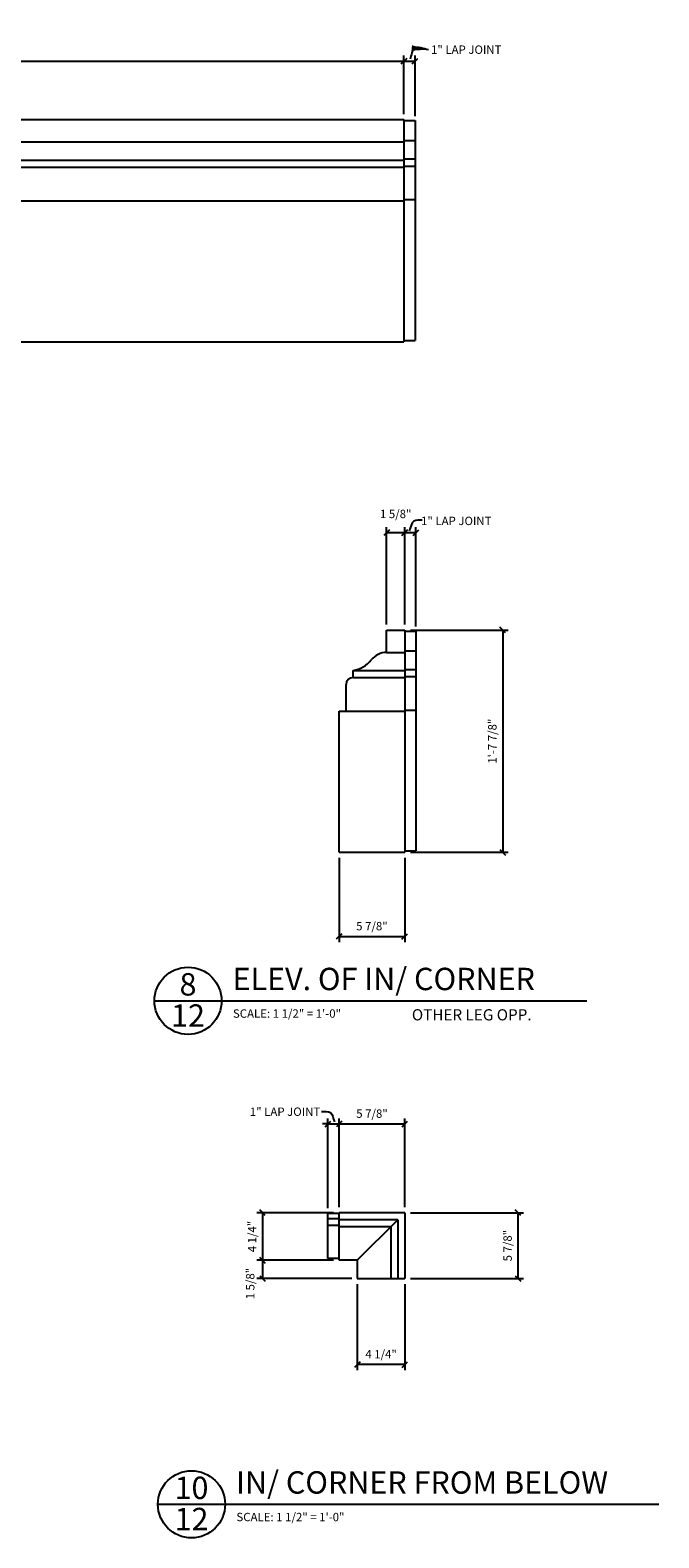
# Model space of a CAD drawing. Extents: x 57.4 to 128.5, y 3.7 to 71.1.
# Drawn here: x 100.3 to 128.5, y 3.7 to 71.1 of the extents above; entities that cross this region are included whole.
import ezdxf

# ---------------------------------------------------------------- set-up
doc = ezdxf.new("R2010")
doc.units = 0
doc.header["$MEASUREMENT"] = 0
doc.header["$PDMODE"] = 35
doc.layers.get('0').update_dxf_attribs({"linetype": 'CONTINUOUS'})
doc.layers.get('DEFPOINTS').update_dxf_attribs({"linetype": 'CONTINUOUS'})
for name, color, linetype in [('DETAILS', 5, 'CONTINUOUS'), ('DIMS', 8, 'CONTINUOUS'), ('FIBERGLASS', 7, 'CONTINUOUS'), ('TEXT', 8, 'CONTINUOUS')]:
    doc.layers.add(name, color=color, linetype=linetype)
doc.styles.add('DIMS', font='stylu.ttf')
doc.styles.add('NOTES', font='stylu.ttf', dxfattribs={"height": 0.375})
doc.styles.add('TITLES', font='swiss.ttf', dxfattribs={"height": 1})
doc.dimstyles.new('EDON', dxfattribs={"dimscale": 4, "dimtxt": 0.09375, "dimasz": 0.0625, "dimexe": 0.0625, "dimexo": 0.0625, "dimgap": 0.0625, "dimtad": 3, "dimdec": 4, "dimzin": 3, "dimtxsty": 'DIMS', "dimblk1": 'OBLIQUE', "dimblk2": 'OBLIQUE', "dimsah": 1, "dimcen": 0.0625, "dimclrd": 256, "dimclre": 256, "dimclrt": 256, "dimaunit": 1, "dimazin": 3, "dimtfac": 1, "dimtdec": 4, "dimtofl": 0, "dimtmove": 0, "dimatfit": 3, "dimtolj": 1, "dimtzin": 0})
doc.dimstyles.new('EDON$7', dxfattribs={"dimscale": 4, "dimtxt": 0.125, "dimasz": 0.1875, "dimexe": 0.1875, "dimexo": 0.0625, "dimgap": 0.0625, "dimtad": 3, "dimdec": 4, "dimzin": 3, "dimtxsty": 'DIMS', "dimcen": 0.0625, "dimclrd": 256, "dimclre": 256, "dimclrt": 256, "dimaunit": 1, "dimazin": 3, "dimtfac": 1, "dimtdec": 4, "dimtofl": 0, "dimtmove": 0, "dimatfit": 3, "dimtolj": 1, "dimtzin": 0})

# ---------------------------------------------------------------- blocks, each defined once
blk = doc.blocks.new('_OBLIQUE')
at = {"layer": 'DIMS', "color": 6, "linetype": 'BYBLOCK', "ltscale": 12}
blk.add_line((-0.5, -0.5), (0.5, 0.5), dxfattribs=at)
blk = doc.blocks.new('*D118')
at = {"linetype": 'BYBLOCK', "ltscale": 4}
for p, q in [((68.497, 86.779), (68.497, 89.391)), ((68.497, 89.141), (116.497, 89.141)), ((116.497, 86.779), (116.497, 89.391))]:
    blk.add_line(p, q, dxfattribs=at)
at = {"layer": 'DEFPOINTS', "color": 0, "linetype": 'BYBLOCK', "ltscale": 4}
for p in [(116.497, 89.141), (68.497, 86.529), (116.497, 86.529)]:
    blk.add_point(p, dxfattribs=at)
at = {"linetype": 'BYBLOCK', "ltscale": 4, "xscale": 0.25, "yscale": 0.25, "zscale": 0.25, "rotation": 180}
blk.add_blockref('_OBLIQUE', (68.497, 89.141), dxfattribs=at)
at = {"linetype": 'BYBLOCK', "ltscale": 4, "xscale": 0.25, "yscale": 0.25, "zscale": 0.25}
blk.add_blockref('_OBLIQUE', (116.497, 89.141), dxfattribs=at)
at = {"linetype": 'BYBLOCK', "ltscale": 4, "insert": (92.497, 89.587), "char_height": 0.375, "attachment_point": 5, "style": 'DIMS'}
blk.add_mtext('\\A1;8\'-0"', dxfattribs=at)
blk = doc.blocks.new('*D119')
at = {"linetype": 'BYBLOCK', "ltscale": 4}
for p, q in [((116.497, 89.141), (116.997, 89.141)), ((116.997, 86.689), (116.997, 89.391))]:
    blk.add_line(p, q, dxfattribs=at)
at = {"layer": 'DEFPOINTS', "color": 0, "linetype": 'BYBLOCK', "ltscale": 4}
for p in [(116.997, 89.141), (116.497, 86.529), (116.997, 86.439)]:
    blk.add_point(p, dxfattribs=at)
at = {"linetype": 'BYBLOCK', "ltscale": 4, "xscale": 0.25, "yscale": 0.25, "zscale": 0.25, "rotation": 180}
blk.add_blockref('_OBLIQUE', (116.497, 89.141), dxfattribs=at)
at = {"linetype": 'BYBLOCK', "ltscale": 4, "xscale": 0.25, "yscale": 0.25, "zscale": 0.25}
blk.add_blockref('_OBLIQUE', (116.997, 89.141), dxfattribs=at)
at = {"linetype": 'BYBLOCK', "ltscale": 4, "insert": (119.283, 89.657), "char_height": 0.375, "attachment_point": 5, "style": 'DIMS'}
blk.add_mtext('\\A1;{1" LAP JOINT}', dxfattribs=at)
blk = doc.blocks.new('*D132')
at = {"linetype": 'BYBLOCK', "ltscale": 4}
for p, q in [((106.538, 44.568), (106.538, 48.922)), ((106.538, 48.672), (107.35, 48.672)), ((107.35, 44.568), (107.35, 48.922))]:
    blk.add_line(p, q, dxfattribs=at)
at = {"layer": 'DEFPOINTS', "color": 0, "linetype": 'BYBLOCK', "ltscale": 4}
for p in [(107.35, 48.672), (106.538, 44.318), (107.35, 44.318)]:
    blk.add_point(p, dxfattribs=at)
at = {"linetype": 'BYBLOCK', "ltscale": 4, "xscale": 0.25, "yscale": 0.25, "zscale": 0.25, "rotation": 180}
blk.add_blockref('_OBLIQUE', (106.538, 48.672), dxfattribs=at)
at = {"linetype": 'BYBLOCK', "ltscale": 4, "xscale": 0.25, "yscale": 0.25, "zscale": 0.25}
blk.add_blockref('_OBLIQUE', (107.35, 48.672), dxfattribs=at)
at = {"linetype": 'BYBLOCK', "ltscale": 4, "insert": (106.944, 49.509), "char_height": 0.375, "attachment_point": 5, "style": 'DIMS'}
blk.add_mtext('\\A1;1 5/8"', dxfattribs=at)
blk = doc.blocks.new('*D133')
at = {"linetype": 'BYBLOCK', "ltscale": 4}
for p, q in [((88.755, 44.568), (88.755, 48.922)), ((88.755, 48.672), (89.255, 48.672)), ((89.255, 44.477), (89.255, 48.922))]:
    blk.add_line(p, q, dxfattribs=at)
at = {"layer": 'DEFPOINTS', "color": 0, "linetype": 'BYBLOCK', "ltscale": 4}
for p in [(89.255, 48.672), (88.755, 44.318), (89.255, 44.227)]:
    blk.add_point(p, dxfattribs=at)
at = {"linetype": 'BYBLOCK', "ltscale": 4, "xscale": 0.25, "yscale": 0.25, "zscale": 0.25, "rotation": 180}
blk.add_blockref('_OBLIQUE', (88.755, 48.672), dxfattribs=at)
at = {"linetype": 'BYBLOCK', "ltscale": 4, "xscale": 0.25, "yscale": 0.25, "zscale": 0.25}
blk.add_blockref('_OBLIQUE', (89.255, 48.672), dxfattribs=at)
at = {"linetype": 'BYBLOCK', "ltscale": 4, "insert": (91.057, 49.198), "char_height": 0.375, "attachment_point": 5, "style": 'DIMS'}
blk.add_mtext('\\A1;1" LAP JOINT', dxfattribs=at)
blk = doc.blocks.new('*D134')
at = {"linetype": 'BYBLOCK', "ltscale": 4}
for p, q in [((107.6, 44.318), (111.978, 44.318)), ((111.728, 44.318), (111.728, 34.38)), ((107.6, 34.38), (111.978, 34.38))]:
    blk.add_line(p, q, dxfattribs=at)
at = {"layer": 'DEFPOINTS', "color": 0, "linetype": 'BYBLOCK', "ltscale": 4}
for p in [(107.35, 44.318), (107.35, 34.38), (111.728, 34.38)]:
    blk.add_point(p, dxfattribs=at)
at = {"linetype": 'BYBLOCK', "ltscale": 4, "xscale": 0.25, "yscale": 0.25, "zscale": 0.25}
for p, rotation in [((111.728, 44.318), 90), ((111.728, 34.38), 270)]:
    blk.add_blockref('_OBLIQUE', p, dxfattribs=dict(at, rotation=rotation))
at = {"linetype": 'BYBLOCK', "ltscale": 4, "insert": (111.266, 39.349), "char_height": 0.375, "attachment_point": 5, "rotation": 90, "style": 'DIMS'}
blk.add_mtext('\\A1;1\'-7 7/8"', dxfattribs=at)
blk = doc.blocks.new('*D135')
at = {"linetype": 'BYBLOCK', "ltscale": 4}
for p, q in [((104.413, 34.13), (104.413, 30.366)), ((107.35, 34.13), (107.35, 30.366)), ((104.413, 30.616), (107.35, 30.616))]:
    blk.add_line(p, q, dxfattribs=at)
at = {"layer": 'DEFPOINTS', "color": 0, "linetype": 'BYBLOCK', "ltscale": 4}
for p in [(104.413, 34.38), (107.35, 34.38), (107.35, 30.616)]:
    blk.add_point(p, dxfattribs=at)
at = {"linetype": 'BYBLOCK', "ltscale": 4, "xscale": 0.25, "yscale": 0.25, "zscale": 0.25, "rotation": 180}
blk.add_blockref('_OBLIQUE', (104.413, 30.616), dxfattribs=at)
at = {"linetype": 'BYBLOCK', "ltscale": 4, "xscale": 0.25, "yscale": 0.25, "zscale": 0.25}
blk.add_blockref('_OBLIQUE', (107.35, 30.616), dxfattribs=at)
at = {"linetype": 'BYBLOCK', "ltscale": 4, "insert": (105.881, 31.078), "char_height": 0.375, "attachment_point": 5, "style": 'DIMS'}
blk.add_mtext('\\A1;5 7/8"', dxfattribs=at)
blk = doc.blocks.new('*D143')
at = {"linetype": 'BYBLOCK', "ltscale": 4}
for p, q in [((113.656, 18.475), (113.656, 22.483)), ((114.156, 18.512), (114.156, 22.483)), ((113.656, 22.233), (113.406, 22.233)), ((113.656, 22.233), (114.156, 22.233)), ((114.156, 22.233), (114.406, 22.233))]:
    blk.add_line(p, q, dxfattribs=at)
at = {"layer": 'DEFPOINTS', "color": 0, "linetype": 'BYBLOCK', "ltscale": 4}
for p in [(114.156, 22.233), (113.656, 18.225), (114.156, 18.262)]:
    blk.add_point(p, dxfattribs=at)
at = {"linetype": 'BYBLOCK', "ltscale": 4, "xscale": 0.25, "yscale": 0.25, "zscale": 0.25}
blk.add_blockref('_OBLIQUE', (113.656, 22.233), dxfattribs=at)
at = {"linetype": 'BYBLOCK', "ltscale": 4, "xscale": 0.25, "yscale": 0.25, "zscale": 0.25, "rotation": 180}
blk.add_blockref('_OBLIQUE', (114.156, 22.233), dxfattribs=at)
at = {"linetype": 'BYBLOCK', "ltscale": 4, "insert": (111.736, 22.781), "char_height": 0.375, "attachment_point": 5, "style": 'DIMS'}
blk.add_mtext('\\A1;1" LAP JOINT', dxfattribs=at)
blk = doc.blocks.new('*D144')
at = {"linetype": 'BYBLOCK', "ltscale": 4}
for p, q in [((114.156, 18.512), (114.156, 22.483)), ((117.094, 18.512), (117.094, 22.483)), ((114.156, 22.233), (117.094, 22.233))]:
    blk.add_line(p, q, dxfattribs=at)
at = {"layer": 'DEFPOINTS', "color": 0, "linetype": 'BYBLOCK', "ltscale": 4}
for p in [(117.094, 22.233), (114.156, 18.262), (117.094, 18.262)]:
    blk.add_point(p, dxfattribs=at)
at = {"linetype": 'BYBLOCK', "ltscale": 4, "xscale": 0.25, "yscale": 0.25, "zscale": 0.25, "rotation": 180}
blk.add_blockref('_OBLIQUE', (114.156, 22.233), dxfattribs=at)
at = {"linetype": 'BYBLOCK', "ltscale": 4, "xscale": 0.25, "yscale": 0.25, "zscale": 0.25}
blk.add_blockref('_OBLIQUE', (117.094, 22.233), dxfattribs=at)
at = {"linetype": 'BYBLOCK', "ltscale": 4, "insert": (115.625, 22.696), "char_height": 0.375, "attachment_point": 5, "style": 'DIMS'}
blk.add_mtext('\\A1;5 7/8"', dxfattribs=at)
blk = doc.blocks.new('*D145')
at = {"linetype": 'BYBLOCK', "ltscale": 4}
for p, q in [((117.344, 18.262), (122.399, 18.262)), ((122.149, 18.262), (122.149, 15.324)), ((117.344, 15.324), (122.399, 15.324))]:
    blk.add_line(p, q, dxfattribs=at)
at = {"layer": 'DEFPOINTS', "color": 0, "linetype": 'BYBLOCK', "ltscale": 4}
for p in [(117.094, 18.262), (117.094, 15.324), (122.149, 15.324)]:
    blk.add_point(p, dxfattribs=at)
at = {"linetype": 'BYBLOCK', "ltscale": 4, "xscale": 0.25, "yscale": 0.25, "zscale": 0.25}
for p, rotation in [((122.149, 18.262), 90), ((122.149, 15.324), 270)]:
    blk.add_blockref('_OBLIQUE', p, dxfattribs=dict(at, rotation=rotation))
at = {"linetype": 'BYBLOCK', "ltscale": 4, "insert": (121.687, 16.793), "char_height": 0.375, "attachment_point": 5, "rotation": 90, "style": 'DIMS'}
blk.add_mtext('\\A1;5 7/8"', dxfattribs=at)
blk = doc.blocks.new('*D146')
at = {"linetype": 'BYBLOCK', "ltscale": 4}
for p, q in [((114.969, 15.074), (114.969, 11.224)), ((117.094, 15.074), (117.094, 11.224)), ((117.094, 11.474), (114.969, 11.474))]:
    blk.add_line(p, q, dxfattribs=at)
at = {"layer": 'DEFPOINTS', "color": 0, "linetype": 'BYBLOCK', "ltscale": 4}
for p in [(114.969, 15.324), (117.094, 15.324), (114.969, 11.474)]:
    blk.add_point(p, dxfattribs=at)
at = {"linetype": 'BYBLOCK', "ltscale": 4, "xscale": 0.25, "yscale": 0.25, "zscale": 0.25, "rotation": 180}
blk.add_blockref('_OBLIQUE', (114.969, 11.474), dxfattribs=at)
at = {"linetype": 'BYBLOCK', "ltscale": 4, "xscale": 0.25, "yscale": 0.25, "zscale": 0.25}
blk.add_blockref('_OBLIQUE', (117.094, 11.474), dxfattribs=at)
at = {"linetype": 'BYBLOCK', "ltscale": 4, "insert": (116.031, 11.936), "char_height": 0.375, "attachment_point": 5, "style": 'DIMS'}
blk.add_mtext('\\A1;4 1/4"', dxfattribs=at)
blk = doc.blocks.new('*D147')
at = {"linetype": 'BYBLOCK', "ltscale": 4}
for p, q in [((113.906, 18.262), (110.478, 18.262)), ((110.728, 18.262), (110.728, 16.137)), ((113.906, 16.137), (110.478, 16.137))]:
    blk.add_line(p, q, dxfattribs=at)
at = {"layer": 'DEFPOINTS', "color": 0, "linetype": 'BYBLOCK', "ltscale": 4}
for p in [(114.156, 18.262), (110.728, 16.137), (114.156, 16.137)]:
    blk.add_point(p, dxfattribs=at)
at = {"linetype": 'BYBLOCK', "ltscale": 4, "xscale": 0.25, "yscale": 0.25, "zscale": 0.25}
for p, rotation in [((110.728, 18.262), 90), ((110.728, 16.137), 270)]:
    blk.add_blockref('_OBLIQUE', p, dxfattribs=dict(at, rotation=rotation))
at = {"linetype": 'BYBLOCK', "ltscale": 4, "insert": (110.265, 17.199), "char_height": 0.375, "attachment_point": 5, "rotation": 90, "style": 'DIMS'}
blk.add_mtext('\\A1;4 1/4"', dxfattribs=at)
blk = doc.blocks.new('*D148')
at = {"linetype": 'BYBLOCK', "ltscale": 4}
for p, q in [((113.906, 16.137), (110.478, 16.137)), ((110.728, 16.137), (110.728, 15.324)), ((114.719, 15.324), (110.478, 15.324))]:
    blk.add_line(p, q, dxfattribs=at)
at = {"layer": 'DEFPOINTS', "color": 0, "linetype": 'BYBLOCK', "ltscale": 4}
for p in [(114.156, 16.137), (110.728, 15.324), (114.969, 15.324)]:
    blk.add_point(p, dxfattribs=at)
at = {"linetype": 'BYBLOCK', "ltscale": 4, "xscale": 0.25, "yscale": 0.25, "zscale": 0.25}
for p, rotation in [((110.728, 16.137), 90), ((110.728, 15.324), 270)]:
    blk.add_blockref('_OBLIQUE', p, dxfattribs=dict(at, rotation=rotation))
at = {"linetype": 'BYBLOCK', "ltscale": 4, "insert": (110.18, 15.096), "char_height": 0.375, "attachment_point": 5, "rotation": 90, "style": 'DIMS'}
blk.add_mtext('\\A1;1 5/8"', dxfattribs=at)

msp = doc.modelspace()

# ---------------------------------------------------------------- linework, layer by layer
at = {"layer": 'DETAILS', "ltscale": 2}
for p, q in [((105.899657, 27.739516), (125.235809, 27.739516)), ((106.056173, 5.226994), (128.450412, 5.226994))]:
    msp.add_line(p, q, dxfattribs=at)
for centre in [(107.399657, 27.739516), (107.556173, 5.226994)]:
    msp.add_circle(centre, 1.5, dxfattribs=at)
at = {"layer": 'FIBERGLASS', "color": 5, "ltscale": 4}
for p, q in [((69.053389, 67.139954), (117.053389, 67.139954)), ((117.053389, 67.139954), (117.053389, 57.202454)), ((69.053389, 57.202454), (117.053389, 57.202454)), ((116.278361, 43.317868), (116.278361, 44.317868)), ((114.778361, 42.192868), (114.778361, 42.505368)), ((114.465861, 40.692868), (114.465861, 41.880368)), ((114.153361, 34.380368), (114.153361, 40.692868)), ((114.153361, 40.692868), (114.465861, 40.692868)), ((117.093974, 18.261802), (114.156474, 18.261802)), ((114.156474, 16.136802), (114.156474, 18.261802)), ((117.093974, 18.261802), (117.093974, 15.324302)), ((114.968974, 16.136802), (114.156474, 16.136802)), ((114.968974, 16.136802), (114.968974, 15.324302)), ((114.968974, 15.324302), (117.093974, 15.324302))]:
    msp.add_line(p, q, dxfattribs=at)
at = {"layer": 'FIBERGLASS', "ltscale": 4}
for p, q in [((117.053389, 67.095233), (117.553389, 67.095233)), ((117.553389, 67.095233), (117.553389, 57.270196)), ((69.053389, 66.139954), (117.053389, 66.139954)), ((117.053389, 66.207427), (117.553389, 66.207427)), ((69.053389, 65.327454), (117.053389, 65.327454)), ((69.053389, 65.014954), (117.053389, 65.014954)), ((117.053389, 65.382222), (117.553389, 65.382222)), ((117.053389, 65.061818), (117.553389, 65.061818)), ((69.053389, 63.514954), (117.053389, 63.514954)), ((117.053389, 63.562223), (117.553389, 63.562223)), ((117.053389, 57.270196), (117.553389, 57.270196)), ((116.278361, 44.317868), (117.090861, 44.317868)), ((117.090861, 44.317868), (117.090861, 34.380368)), ((117.090861, 44.273147), (117.590861, 44.273147)), ((117.590861, 44.273147), (117.590861, 34.44811)), ((116.278361, 43.317868), (117.090861, 43.317868)), ((117.090861, 43.385341), (117.590861, 43.385341)), ((114.778361, 42.505368), (117.090861, 42.505368)), ((117.090861, 42.560136), (117.590861, 42.560136)), ((114.778361, 42.192868), (117.090861, 42.192868)), ((117.090861, 42.239732), (117.590861, 42.239732)), ((114.465861, 40.692868), (117.090861, 40.692868)), ((117.090861, 40.740137), (117.590861, 40.740137)), ((117.090861, 34.44811), (117.590861, 34.44811)), ((114.153361, 34.380368), (117.090861, 34.380368)), ((113.656474, 16.22458), (113.656474, 18.225266)), ((114.156474, 18.225266), (113.656474, 18.225266)), ((114.156474, 17.996814), (113.656474, 17.996814)), ((114.156474, 17.692211), (113.656474, 17.692211)), ((116.781474, 17.949302), (114.156474, 17.949302)), ((116.468974, 17.636802), (114.156474, 17.636802)), ((116.468974, 17.636802), (116.468974, 15.324302)), ((116.781474, 17.949302), (116.781474, 15.324302)), ((114.156474, 16.22458), (113.656474, 16.22458))]:
    msp.add_line(p, q, dxfattribs=at)
at = {"layer": 'FIBERGLASS', "color": 1, "ltscale": 4}
msp.add_line((114.968974, 16.136802), (116.781474, 17.949302), dxfattribs=at)
at = {"layer": 'FIBERGLASS', "color": 5, "ltscale": 4}
for centre, radius, start, end in [((116.278361, 42.442868), 0.875, 90, 141.6545759), ((114.5397, 43.83913), 1.354946, 280.14500814, 320.96104782), ((114.778361, 41.880368), 0.3125, 90, 180)]:
    msp.add_arc(centre, radius, start, end, dxfattribs=at)

# ---------------------------------------------------------------- texts
at = {"layer": 'TEXT', "ltscale": 2}
for s, insert, char_height, width, attachment_point, style in [('8', (107.39878, 28.975382), 1, 0.9502, 2, 'TITLES'), ('ELEV. OF IN/ CORNER', (109.390796, 29.215514), 1, 22.9375, 1, 'TITLES'), ('12', (107.39878, 27.580608), 1, 0.4454, 2, 'TITLES'), ('{SCALE: 1 1/2" = 1\'-0"}', (109.407316, 27.357659), 0.375, 5.73616977, 1, 'NOTES'), ('OTHER LEG OPP.', (117.407822, 27.363823), 0.5, 22.93157152, 1, 'TITLES'), ('IN/ CORNER FROM BELOW', (109.547312, 6.702991), 1, 22.93157152, 1, 'TITLES'), ('10', (107.555296, 6.46286), 1, 0.9502, 2, 'TITLES'), ('12', (107.555296, 5.068086), 1, 0.4454, 2, 'TITLES'), ('{SCALE: 1 1/2" = 1\'-0"}', (109.563832, 4.845137), 0.375, 5.73616977, 1, 'NOTES')]:
    msp.add_mtext(s, dxfattribs=dict(at, insert=insert, char_height=char_height, width=width, attachment_point=attachment_point, style=style))

# ---------------------------------------------------------------- dimensions: what is measured, and where the dimension line sits
at = {"layer": 'DIMS', "ltscale": 4}
for base, p1, p2, text, override, picture, middle, set_off in [((117.553389, 69.752277), (117.053389, 67.139954), (117.553389, 67.050464), '{<> LAP JOINT}', {"dimlfac": 2, "dimse1": 1}, '*D119', (119.838739, 70.267611), (0.556209, -19.388966)), ((117.590861, 48.671717), (117.090861, 44.317868), (117.590861, 44.226955), '<> LAP JOINT', {"dimlfac": 2}, '*D133', (119.392485, 49.198218), (28.335733, 0))]:
    dim = msp.add_linear_dim(base=base, p1=p1, p2=p2, text=text, dimstyle='EDON', override=override, dxfattribs=at)
    dim.commit()
    dim.dimension.update_dxf_attribs({"geometry": picture, "text_midpoint": middle, "dimtype": 160, "insert": set_off})
for base, p1, p2, picture, middle, set_off in [((117.053389, 69.752277), (69.053389, 67.139954), (117.053389, 67.139954), '*D118', (93.053389, 70.197601), (0.556209, -19.388966)), ((117.090861, 48.671717), (116.278361, 44.317868), (117.090861, 44.317868), '*D132', (116.684611, 49.508924), (9.740646, 0)), ((117.090861, 30.61569), (114.153361, 34.380368), (117.090861, 34.380368), '*D135', (115.622111, 31.077897), (9.740646, 0))]:
    dim = msp.add_linear_dim(base=base, p1=p1, p2=p2, dimstyle='EDON', override={"dimlfac": 2}, dxfattribs=at)
    dim.commit()
    dim.dimension.update_dxf_attribs({"geometry": picture, "text_midpoint": middle, "insert": set_off})
dim = msp.add_linear_dim(base=(121.468367, 34.380368), p1=(117.090861, 44.317868), p2=(117.090861, 34.380368), angle=90, dimstyle='EDON', override={"dimlfac": 2}, dxfattribs=at)
dim.commit()
dim.dimension.update_dxf_attribs({"geometry": '*D134', "text_midpoint": (121.006159, 39.349118), "insert": (9.740646, 0)})
dim = msp.add_linear_dim(base=(114.156474, 22.233479), p1=(113.656474, 18.225266), p2=(114.156474, 18.261802), text='<> LAP JOINT', dimstyle='EDON', override={"dimlfac": 2}, dxfattribs=at)
dim.commit()
dim.dimension.update_dxf_attribs({"geometry": '*D143', "text_midpoint": (111.735848, 22.78127), "dimtype": 160})
for base, p1, p2, picture, middle in [((117.093974, 22.233479), (114.156474, 18.261802), (117.093974, 18.261802), '*D144', (115.625224, 22.695686)), ((114.968974, 11.474079), (117.093974, 15.324302), (114.968974, 15.324302), '*D146', (116.031474, 11.936286))]:
    dim = msp.add_linear_dim(base=base, p1=p1, p2=p2, dimstyle='EDON', override={"dimlfac": 2}, dxfattribs=at)
    dim.commit()
    dim.dimension.update_dxf_attribs({"geometry": picture, "text_midpoint": middle})
for base, p1, p2, picture, middle in [((110.727652, 16.136802), (114.156474, 18.261802), (114.156474, 16.136802), '*D147', (110.265445, 17.199302)), ((122.149095, 15.324302), (117.093974, 18.261802), (117.093974, 15.324302), '*D145', (121.686888, 16.793052))]:
    dim = msp.add_linear_dim(base=base, p1=p1, p2=p2, angle=90, dimstyle='EDON', override={"dimlfac": 2}, dxfattribs=at)
    dim.commit()
    dim.dimension.update_dxf_attribs({"geometry": picture, "text_midpoint": middle})
dim = msp.add_linear_dim(base=(110.727652, 15.324302), p1=(114.156474, 16.136802), p2=(114.968974, 15.324302), angle=90, dimstyle='EDON', override={"dimlfac": 2}, dxfattribs=at)
dim.commit()
dim.dimension.update_dxf_attribs({"geometry": '*D148', "text_midpoint": (110.179733, 15.095732), "dimtype": 160})

# ---------------------------------------------------------------- leaders
at = {"layer": 'DIMS', "ltscale": 4, "path_type": 1}
msp.add_leader([(118.146777, 70.266941), (117.523206, 70.330477), (117.325957, 69.84336)], dimstyle='EDON$7', dxfattribs=at)
for points in [[(117.86943, 49.235014), (117.501205, 49.187234), (117.286735, 48.754671)], [(113.367079, 22.792023), (113.763322, 22.744504), (113.948235, 22.327387)]]:
    msp.add_leader(points, dimstyle='EDON', override={"dimlfac": 2, "dimldrblk": 'NONE'}, dxfattribs=at)

doc.saveas('drawing.dxf')
